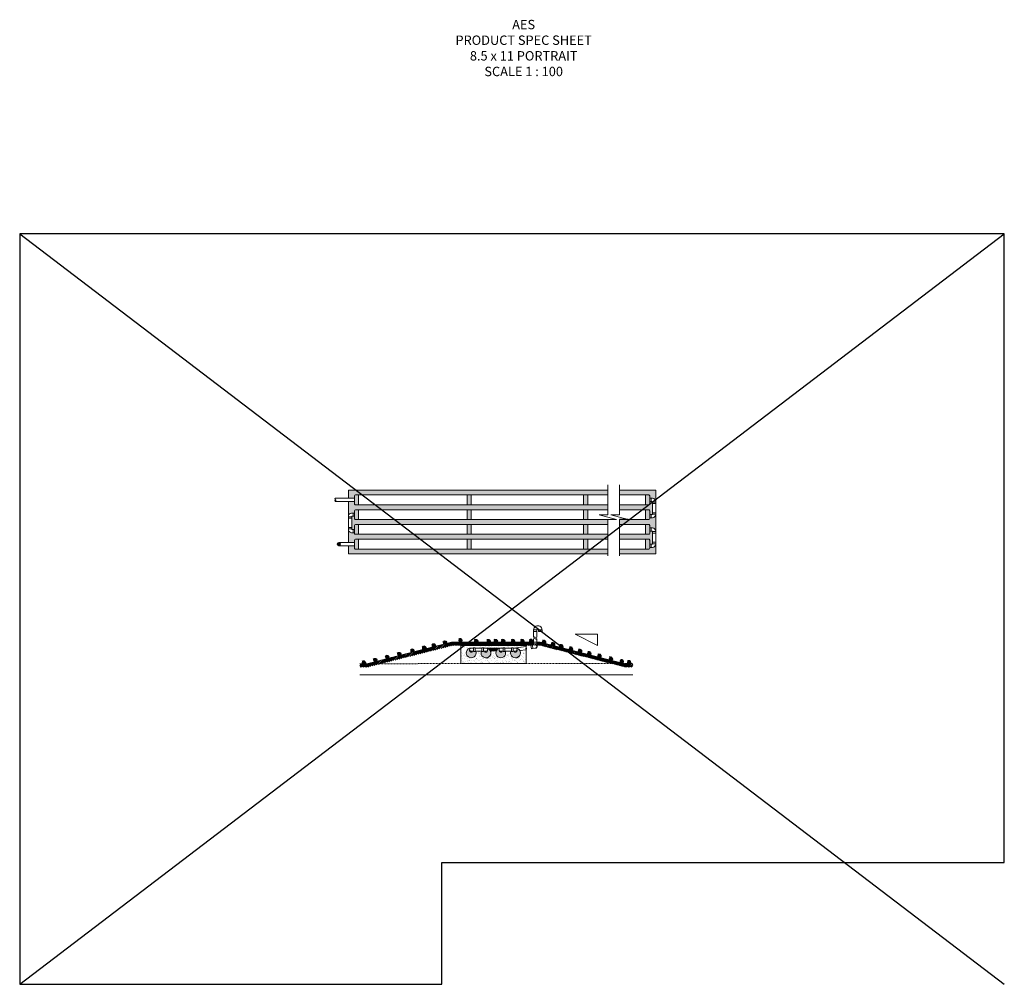
# Model space of a CAD drawing. Units: inches. Extents: x 57250 to 58300, y -15152 to -14124.
import ezdxf

# ---------------------------------------------------------------- set-up
doc = ezdxf.new("R2010")
doc.units = ezdxf.units.IN
doc.header["$MEASUREMENT"] = 0
doc.linetypes.add('HIDDEN2', pattern=[0.1875, 0.125, -0.0625])
for name, color, linetype in [('DIMENSIONS', 1, 'Continuous'), ('PVC', 3, 'Continuous'), ('Section View', 7, 'Continuous'), ('TEXT', 5, 'Continuous')]:
    doc.layers.add(name, color=color, linetype=linetype)
doc.layers.add('Grass', color=91, linetype='Continuous', lineweight=5)
doc.layers.add('title block', color=7, linetype='Continuous', lineweight=120)
doc.layers.add('TB_CONSTR', color=6, linetype='Continuous', plot=False)
doc.layers.add('TEXT_HIDDEN', color=6, linetype='Continuous', plot=False)
doc.styles.add('Delta Notes', font='arial.ttf', dxfattribs={"height": 0.05})
pattern_1 = [(37.50000000000001, (0, 0), (-0.1511840594630596, 4.62437704563158), [0, -3.648, 0, -4.08, 0, -3.9]), (7.499999999999999, (0, 0), (4.247464092642545, 6.773150556551377), [0, -1.968, 0, -3.288, 0, -1.26]), (327.5, (-2.952, 0), (7.473940468203588, 0.01358172848871586), [0, -1.2, 0, -4.32, 0, -5.64]), (317.5, (-2.952, 0), (7.214703850973504, 2.106421355842198), [0, -0.6, 0, -2.832, 0, -3.24])]
pattern_2 = [(37.50000000000001, (0, 0), (-0.1448847236520988, 4.431694668730265), [0, -3.496, 0, -3.91, 0, -3.7375]), (7.499999999999999, (0, 0), (4.070486422115773, 6.490935950028404), [0, -1.886, 0, -3.151000000000001, 0, -1.2075]), (327.5, (-2.829, 0), (7.162526282028439, 0.01301582313501937), [0, -1.15, 0, -4.140000000000001, 0, -5.405000000000001]), (317.5, (-2.829, 0), (6.914091190516277, 2.018653799348774), [0, -0.5750000000000001, 0, -2.714, 0, -3.105])]

# ---------------------------------------------------------------- blocks, each defined once
blk = doc.blocks.new('cVent')
at = {"linetype": 'ByBlock', "lineweight": 5}
for points in [[(25.79758501052856, 13.35919442570954, -0.02213168273731555), (25.88989520072937, 13.27471306718141, -0.4142135623730933), (23.88989567756653, 13.27471235192567, -0.02213168273731506), (23.98220658302307, 13.35919514096528, 0.4117002938593783)], [(25.98220682144165, 11.01286914742738, -0.02213168273731555), (25.88989448547363, 11.09735122121125, -0.4142135623730933), (27.88989400863647, 11.09735157883912, -0.02213168273731506), (27.79758310317993, 11.01286914742738, 0.4117002938593783)]]:
    blk.add_hatch(color=256, dxfattribs=at).paths.add_polyline_path(points)
for p, q in [((23.88989567756653, 13.27471235192567), (23.88989567756653, 20.15715840256959)), ((27.88989472389221, 13.27471306718141), (27.88989472389221, 20.15715876019746)), ((0, 1.862443238209721e-05), (14.36735200881958, 1.833265570767221)), ((22.57872676849365, 3.378320244915781), (25.73894476890564, 3.781558183796701)), ((23.88989496231079, 3.545623211033639), (23.88989567756653, 5.071886328823862)), ((23.88989567756653, 7.071886209614572), (23.88989639282227, 11.09735122121125)), ((27.88989472389221, 7.071886924870309), (27.88989400863647, 11.09735157883912)), ((27.88989615440369, 2.604116706021127), (27.88989472389221, 5.071887044079599)), ((7.025279384348323, -3.135999999999999), (14.87363934516907, -2.134564491145316)), ((23.0850133895874, -0.5895094593688874), (26.24523210525513, -0.1862718781158357))]:
    blk.add_line(p, q, dxfattribs=at)
for points in [[(28.01489496231079, 22.03215804494172), (28.01489353179932, 20.28215899861604, -0.4142135623730568), (27.88989472389221, 20.15715876019746), (23.88989567756653, 20.15715840256959, -0.4142135623730568), (23.76489472389221, 20.28215864098817), (23.76489400863647, 22.03215840256959, -0.4142135623730568), (23.88989424705505, 22.1571582833603), (27.88989400863647, 22.15715864098817, -0.4142135623730568), (28.01489496231079, 22.03215804494172)], [(30.0148937702179, 20.15715911782533), (34.01489353179932, 20.1571594754532, 0.4142135623730568), (34.13989305496216, 20.28215935624391), (34.1398937702179, 22.03215840256959, 0.4142135623730568), (34.01489424705505, 22.15715899861604), (30.01489305496216, 22.1571582833603, 0.4142135623730568), (29.88989353179932, 22.03215840256959), (29.88989424705505, 20.28215864098817, 0.4142135623730568), (30.0148937702179, 20.15715911782533)], [(23.88989567756653, 5.071886328823862), (27.88989472389221, 5.071887044079599, 0.4142135623730568), (28.01489496231079, 5.196886924870309), (28.01489567756653, 6.946886328823862, 0.4142135623730568), (27.88989472389221, 7.071886924870309), (23.88989567756653, 7.071886209614572, 0.4142135623730568), (23.76489543914795, 6.946886328823862), (23.76489543914795, 5.196886567242441, 0.4142135623730568), (23.88989567756653, 5.071886328823862)]]:
    blk.add_lwpolyline(points, format="xyb", close=True, dxfattribs=at)
for points in [[(23.88989567756653, 13.27471235192567, -0.4142135623730672), (25.88989520072937, 13.27471306718141, 0.4142135623730672), (27.88989472389221, 13.27471306718141)], [(23.88989639282227, 11.09735122121125, -0.4142135623730848), (25.88989448547363, 11.09735122121125, 0.4142135278245845), (27.88989472389221, 11.09735157883912)]]:
    blk.add_lwpolyline(points, format="xyb", dxfattribs=at)
blk.add_lwpolyline([(21.11524844169617, -0.9523801525756745), (20.57858419418335, 3.253519920475778), (22.56249976158142, 3.506663231022653), (23.09916257858276, -0.6992361267730622), (21.11524844169617, -0.9523801525756745)], close=True, dxfattribs=at)
for centre, radius, start, end in [((28.95239424705505, 22.15715864098817), 5.062499493750031, 0, 180.0000040475198), ((24.88989543914795, 14.2747131863907), 1.414213420951753, 225.0000409811393, 314.9999999999998), ((24.88989543914795, 14.2747131863907), 1.289213433451752, 225.2460260238337, 314.7539739761663), ((28.95239424705505, 22.15715864098817), 1.062499893750006, 359.9999807147581, 180), ((25.99223399162292, 1.797662285931406), 2.124999787499995, 257.5216397110968, 117.0214537721071), ((25.99223399162292, 1.797662285931406), 1.999999987688294, 277.2715465763079, 97.2736128694773), ((26.88989496231079, 10.09735110200196), 1.414213420951753, 45.00004098113933, 135.0000409811389), ((26.88989496231079, 10.09735110200196), 1.289213433451752, 45.24605978768415, 134.7539402123158)]:
    blk.add_arc(centre, radius, start, end, dxfattribs=at)
for points in [[(14.36735200881958, 1.833265570767221), (14.96735200881903, 0.4412655707673956), (14.46335200882004, -0.4467344292320696), (14.87363934516907, -2.134564491145316)], [(14.98151422716091, 0.5051086776920464), (15.36551422716002, -0.8148913223081173), (14.87363934516907, -2.134564491145316)]]:
    blk.add_spline(points, degree=3, dxfattribs=at)
blk = doc.blocks.new('Grass')
at = {"layer": 'Grass', "color": 85, "lineweight": 9, "true_color": 0x58ba48}
for centre, radius, start, end in [((2.522991627649617, 1.367156372539284), 2.869599850181964, 125.9026127971365, 208.4523372087403), ((-1.711444692504074, 1.609324125215608), 3.899168540666135, 335.6232277202692, 16.41563190841666), ((2.034006777945478, 1.436503781794272), 1.979389487334462, 313.4703298828886, 43.00821844911535)]:
    blk.add_arc(centre, radius, start, end, dxfattribs=at)
at = {"layer": 'Grass', "lineweight": 0}
for centre, radius, start, end in [((-5.430005392528756, 0.9008183740215827), 5.773230136691218, 351.0232484807074, 28.29393293474413), ((-4.97436745873506, 1.999999999999091), 6.333404462093235, 341.5917339902175, 18.40826600978247), ((-1.235350509297632, 1.90923310389644), 4.084912181617273, 332.135213401012, 25.13699761826724)]:
    blk.add_arc(centre, radius, start, end, dxfattribs=at)
at = {"layer": 'Grass', "color": 116, "lineweight": 15, "true_color": 0x136734}
for centre, radius, start, end in [((23.69691859913314, 2.75307173096644), 23.11554453697915, 178.912019755048, 186.8401897855798), ((16.83967730641621, 0.1261779841343014), 15.2891523853428, 165.3492416405286, 180.4728547301479), ((12.4225921305208, 1.235194354849227), 9.417675778956834, 168.6519682453498, 187.5364575769691)]:
    blk.add_arc(centre, radius, start, end, dxfattribs=at)
blk = doc.blocks.new('AES endcap')
at = {"lineweight": 9}
blk.add_line((-5.000013985818327, 5.99999995199984), (-5.000013985818327, -5.999999999999986), dxfattribs=at)
blk.add_lwpolyline([(-5.000013985818327, -5.999999999999986), (-1.200014005813387, -5.999999999999986, 0.41421356237246), (-1.400581447796867e-05, -4.800000000001077), (-1.400580902100046e-05, 4.799999952000249, 0.414213562376772), (-1.20001400580793, 5.999999952000522), (-5.000013985818327, 5.99999995199984)], format="xyb", dxfattribs=at)
blk = doc.blocks.new('pVent')
at = {"linetype": 'Continuous', "lineweight": 9}
h = blk.add_hatch(dxfattribs=at)
h.set_pattern_fill('ANSI31', color=256, scale=4.998569698662978, angle=135, style=0)
h.set_pattern_definition([(180, (-12140.22265252285, -9533.292180249115), (-1.109905433929853e-16, -0.6248212123328719), [])])
edge = h.paths.add_edge_path()
edge.add_arc((2.787946474924752e-05, -1.999432120535253), 1.999427879465191, 0, 360)
blk.add_circle((2.787946474924752e-05, -1.999432120535253), 1.999427879465191, dxfattribs=at)
blk = doc.blocks.new('Elbow PVC')
at = {"lineweight": 9}
for p, q in [((-7.400034061158763, 4.399999318022582), (-7.400034061158763, 2.59999931802422)), ((-7.400034061158763, 4.399999318022582), (-3.400034061158763, 4.399999318022582)), ((-7.400034061158763, 2.599999318024219), (-3.400034061158763, 2.599999318024219)), ((-3.600034061158354, 4.399999318022582), (-7.200034061159172, 4.399999318022582)), ((-3.600034061158354, 2.599999318024219), (-5.400034061158081, 2.599999318024219)), ((-3.400034061158763, 2.599999318024219), (-3.400034061158763, 4.399999318022582)), ((-2.800034061158627, 1.999999318024082), (-3.406115889958983e-05, 1.999999318022036)), ((-1.800034061158627, 1.999999318022036), (-1.800034061158627, -2.000000665977906)), ((-3.406115889958983e-05, 1.999999318022036), (-3.406115889958983e-05, -2.000000665977906)), ((-3.406115889958983e-05, -2.000000665977906), (-3.600034061158354, -2.000000665977906))]:
    blk.add_line(p, q, dxfattribs=at)
for centre, radius, start, end in [((-3.110194399452254, 2.274214705603818), 4.302192456973551, 175.6571052478987, 263.4622308857855), ((-2.800034061158627, 2.599999318024219), 0.6000000000001363, 180, 270)]:
    blk.add_arc(centre, radius, start, end, dxfattribs=at)

msp = doc.modelspace()

# ---------------------------------------------------------------- hatches: boundary and pattern name
at = {"lineweight": 5}
h = msp.add_hatch(color=3, dxfattribs=at)
h.dxf.hatch_style = 1
h.paths.add_polyline_path([(57731.29328503021, -14630.52941969336), (57726.92103704093, -14630.52941969277), (57726.92103704093, -14641.02281486393), (57731.29328502878, -14641.02281486453)])
h.paths.add_polyline_path([(57726.92103703877, -14656.76290768363), (57731.29328502662, -14656.76290768423), (57731.29328502805, -14646.26951251307), (57726.92103703877, -14646.26951251247)])
h.paths.add_polyline_path([(57726.92103703661, -14672.50300050333), (57731.29328502445, -14672.50300050393), (57731.29328502589, -14662.00960533277), (57726.92103703661, -14662.00960533217)])
h.paths.add_polyline_path([(57731.29328502373, -14677.74969815247), (57726.92103703445, -14677.74969815187), (57726.92103703445, -14688.24309332303), (57731.2932850223, -14688.24309332364)])
h = msp.add_hatch(color=3, dxfattribs=at)
h.dxf.hatch_style = 1
h.paths.add_polyline_path([(57855.69328503021, -14630.52941971036), (57851.29328503021, -14630.52941970982), (57851.29328502877, -14641.02281488099), (57855.69328502877, -14641.02281488159)])
h.paths.add_polyline_path([(57855.69328502806, -14646.26951253013), (57851.29328502806, -14646.26951252952), (57851.29328502662, -14656.76290770069), (57855.69328502662, -14656.76290770129)])
h.paths.add_polyline_path([(57851.29328502589, -14662.00960534923), (57851.29328502445, -14672.50300052039), (57855.69328502446, -14672.50300052099), (57855.6932850259, -14662.00960534983)])
h.paths.add_polyline_path([(57855.69328502374, -14677.74969816953), (57851.29328502374, -14677.74969816893), (57851.2932850223, -14688.24309334009), (57855.6932850223, -14688.24309334069)])
h = msp.add_hatch(dxfattribs=at)
h.set_pattern_fill('AR-SAND', color=32, scale=2.4)
h.set_pattern_definition(pattern_1)
edge = h.paths.add_edge_path()
edge.add_line((57742.09372693227, -14797.22378577912), (57736.24506830623, -14797.22267197283))
edge.add_line((57736.24506830623, -14797.22267197283), (57736.24347703703, -14797.22268447417))
edge.add_arc((57731.29866597345, -14798.97673252457), 5.246698106206475, -199.47521919670498, 19.530867670600173, ccw=False)
edge.add_line((57726.35215362483, -14797.22748794399), (57720.17925310829, -14797.22748362146))
edge.add_line((57720.17925310829, -14797.22748362146), (57720.17338745388, -14810.22343063082))
edge.add_line((57720.17338745388, -14810.22343063082), (57756.11238449653, -14810.2243021047))
edge.add_line((57756.11238449653, -14810.2243021047), (57756.11273285411, -14809.45248084618))
edge.add_line((57756.11273285411, -14809.45248084618), (57756.11825048435, -14797.22761636765))
edge.add_line((57756.11825048435, -14797.22761636765), (57752.10433768167, -14797.22834538327))
edge.add_arc((57747.09825564537, -14798.9312260933), 5.287784041236545, -198.83856554981503, 18.78637172022752, ccw=False)
edge = h.paths.add_edge_path()
edge.add_spline(control_points=[(57756.11982917439, -14793.72986986711), (57756.11982625392, -14793.73634047587), (57756.12021798727, -14792.86841586492), (57756.12042070054, -14792.41928424468)], knot_values=[0, 0, 0, 0, 0.356597682869012, 0.356597682869012, 0.356597682869012, 0.356597682869012], degree=3, periodic=0)
edge.add_line((57756.12042070062, -14792.41928424479), (57756.12101357966, -14791.10570092162))
edge.add_line((57756.12101357966, -14791.10570092162), (57725.17111811965, -14791.09173184415))
edge.add_line((57725.17111811965, -14791.09173184415), (57720.17165940692, -14791.0920626049))
edge.add_line((57720.17165940692, -14791.0920626049), (57720.17046880213, -14793.72996720736))
edge.add_line((57720.17046880213, -14793.72996720736), (57732.61034068782, -14793.72984631276))
edge.add_line((57732.61034068782, -14793.72984631276), (57733.92201543757, -14793.72965820714))
edge.add_line((57733.92201543757, -14793.72965820714), (57733.92200039126, -14793.62472435509))
edge.add_line((57733.92200039126, -14793.62472435509), (57735.67089980194, -14793.62447323486))
edge.add_line((57735.67089980194, -14793.62447323486), (57735.67091423804, -14793.72515148048))
edge.add_line((57735.67091423804, -14793.72515148048), (57742.66667797681, -14793.72414718805))
edge.add_line((57742.66667797681, -14793.72414718805), (57742.6666638121, -14793.62547777471))
edge.add_line((57742.6666638121, -14793.62547777471), (57744.41556322278, -14793.62522665449))
edge.add_line((57744.41556322278, -14793.62522665449), (57744.41557826914, -14793.73016081936))
edge.add_line((57744.41557826914, -14793.73016081936), (57745.50489212235, -14793.73000434244))
edge.add_line((57745.50489212235, -14793.73000434244), (57756.11982917439, -14793.72986986711))
h = msp.add_hatch(dxfattribs=at)
h.set_pattern_fill('AR-SAND', color=32, scale=2.4)
h.set_pattern_definition(pattern_1)
h.paths.add_polyline_path([(57773.64628746742, -14797.22465725301), (57767.79762884138, -14797.22354344672), (57767.79603757218, -14797.22355594805, -1.415047008661298), (57757.90471415998, -14797.22835941788), (57756.11825015093, -14797.22835509534), (57756.11238449653, -14810.2243021047), (57789.83818715954, -14810.2243021047), (57789.83818715954, -14809.45433304458), (57789.83818715954, -14795.6262362542), (57783.20179644688, -14796.47302683764, -1.540326856021624)])
edge = h.paths.add_edge_path()
edge.add_spline(control_points=[(57789.62110567063, -14792.12777745088), (57789.69529506504, -14792.22540802427), (57789.76948445944, -14792.32303859766), (57789.83818715946, -14792.42030756726)], knot_values=[0, 0, 0, 0, 0.356597682869012, 0.356597682869012, 0.356597682869012, 0.356597682869012], degree=3, periodic=0)
edge.add_line((57789.83818715954, -14792.42030756736), (57789.83818715954, -14791.10754938256))
edge.add_line((57789.83818715954, -14791.10754938256), (57756.7236786548, -14791.09260331803))
edge.add_line((57756.7236786548, -14791.09260331803), (57756.12101937764, -14791.09285492452))
edge.add_line((57756.12101937764, -14791.09285492452), (57756.11982877285, -14793.73075952697))
edge.add_line((57756.11982877285, -14793.73075952697), (57764.16290122297, -14793.73071778665))
edge.add_line((57764.16290122297, -14793.73071778665), (57765.47457597272, -14793.73052968102))
edge.add_line((57765.47457597272, -14793.73052968102), (57765.47456092641, -14793.62559582897))
edge.add_line((57765.47456092641, -14793.62559582897), (57767.22346033709, -14793.62534470875))
edge.add_line((57767.22346033709, -14793.62534470875), (57767.22347477319, -14793.72602295437))
edge.add_line((57767.22347477319, -14793.72602295437), (57774.21923851196, -14793.72501866193))
edge.add_line((57774.21923851196, -14793.72501866193), (57774.21922434725, -14793.62634924859))
edge.add_line((57774.21922434725, -14793.62634924859), (57775.96812375793, -14793.62609812837))
edge.add_line((57775.96812375793, -14793.62609812837), (57775.96813880429, -14793.73103229324))
edge.add_line((57775.96813880429, -14793.73103229324), (57777.0574526575, -14793.73087581633))
edge.add_line((57777.0574526575, -14793.73087581633), (57789.62110567063, -14792.12777745088))
at = {"layer": 'DIMENSIONS'}
h = msp.add_hatch(dxfattribs=at)
h.set_pattern_fill('AR-SAND', color=32, scale=2.3)
h.set_pattern_definition(pattern_2)
h.paths.add_polyline_path([(57928.26815127625, -14625.28272209132), (57889.59771522055, -14625.28272209132), (57889.59771522055, -14630.52941971507), (57917.35062095224, -14630.52941971888), (57920.67352941893, -14630.52941971888, -0.4142135623733487), (57921.72286894023, -14631.57875924019), (57921.72286894023, -14634.02721810927), (57924.87088750416, -14634.02721810927, -0.3811742377535289), (57928.20459788523, -14637.76480403595)])
h.paths.add_polyline_path([(57924.69599758395, -14639.62369554228), (57924.69599758395, -14638.04968626032, 0.4142135623728778), (57924.17132782329, -14637.52501649966), (57921.72286894023, -14637.52501649966), (57921.72286894023, -14639.97347536873, -0.4142135623728411), (57920.67352941891, -14641.02281489004), (57917.35062095224, -14641.02281489004), (57889.59771522055, -14641.02281488624), (57889.59771522055, -14646.26951253478), (57917.35062095224, -14646.26951253858), (57920.67352941893, -14646.26951253858, -0.4142135623733487), (57921.72286894023, -14647.31885205989), (57921.72286894023, -14651.51621130289), (57924.17132782329, -14651.51621130289, 0.4142135623728778), (57924.69599758395, -14650.99154154223), (57924.69599758395, -14649.41753226026)])
h.paths.add_polyline_path([(57924.87088750416, -14655.01400969328), (57921.72286894023, -14655.01400969328), (57921.72286894023, -14655.71356818843, -0.4142135623728391), (57920.67352941891, -14656.76290770975), (57917.35062095224, -14656.76290770975), (57889.59771522055, -14656.76290770594), (57889.59771522055, -14662.00960535448), (57917.35062095224, -14662.00960535829), (57920.67352941893, -14662.00960535829, -0.4142135623733487), (57921.72286894023, -14663.05894487959), (57921.72286894023, -14665.50740374867), (57924.87088750416, -14665.50740374867, -0.3811742377535287), (57928.20459788523, -14669.24498967535), (57928.20459395415, -14651.28186231262, -0.3807603758474774)])
h.paths.add_polyline_path([(57924.69599758395, -14671.10388118169), (57924.69599758395, -14669.52987189972, 0.4142135623728778), (57924.17132782329, -14669.00520213906), (57921.72286894023, -14669.00520213906), (57921.72286894023, -14671.45366100814, -0.4142135623728411), (57920.67352941891, -14672.50300052945), (57917.35062095224, -14672.50300052945), (57889.59771522055, -14672.50300052564), (57889.59771522055, -14677.74969817418), (57917.35062095224, -14677.74969817799), (57920.67352941893, -14677.74969817799, -0.4142135623733487), (57921.72286894023, -14678.79903769929), (57921.72286894023, -14682.9963969423), (57924.17132782329, -14682.99639694229, 0.4142135623728778), (57924.69599758395, -14682.47172718164), (57924.69599758395, -14680.89771789967)])
h.paths.add_polyline_path([(57928.20459788523, -14682.75660940601, -0.381174237753041), (57924.87088750416, -14686.49419533268), (57921.72286894023, -14686.49419533268), (57921.72286894023, -14687.19375382784, -0.4142135623728411), (57920.67352941891, -14688.24309334915), (57917.35062095224, -14688.24309334915), (57889.59771522055, -14688.24309334535), (57889.59771522055, -14693.44309330539), (57928.26815127619, -14693.44309330542)])
h.paths.add_polyline_path([(57877.18358035258, -14625.28272209132), (57600.45010999286, -14625.28272209132), (57600.45010999286, -14630.52941967542), (57877.18358035258, -14630.52941971337)])
h = msp.add_hatch(dxfattribs=at)
h.set_pattern_fill('AR-SAND', color=32, scale=2.3)
h.set_pattern_definition(pattern_2)
h.paths.add_polyline_path([(57600.45010999286, -14633.91800831807), (57606.92103704093, -14633.91800831807), (57606.92103704093, -14631.57875919822, -0.4142135623728413), (57607.97037656224, -14630.52941967691), (57611.29328502891, -14630.52941967691), (57877.18358035258, -14630.52941971337), (57877.18358035258, -14625.28272209132), (57600.45010999286, -14625.28272209132)])
h.paths.add_polyline_path([(57611.29328502891, -14656.76290766777), (57607.97037656223, -14656.76290766777, -0.4142135623733487), (57606.92103704092, -14655.71356814647), (57606.92103704092, -14653.26510927738), (57604.47257815786, -14653.26510927739, 0.4142135623728775), (57603.9479083972, -14653.78977903804), (57603.9479083972, -14655.36378832001), (57603.9479083972, -14665.15762503799), (57603.9479083972, -14666.73163431996, 0.4142135623728775), (57604.47257815786, -14667.25630408062), (57606.92103704092, -14667.25630408062), (57606.92103704093, -14663.05894483762, -0.4142135623728411), (57607.97037656224, -14662.00960531631), (57611.29328502891, -14662.00960531631), (57877.18358035258, -14662.00960535278), (57877.18358035258, -14656.76290770424)])
h.paths.add_polyline_path([(57611.29328502891, -14672.50300048748), (57607.97037656223, -14672.50300048748, -0.4142135623733487), (57606.92103704092, -14671.45366096617), (57606.92103704092, -14670.75410247101), (57603.77301847699, -14670.75410247101, -0.3596246209471172), (57600.45010999286, -14667.30139876919), (57600.45010999286, -14681.24799680997), (57606.92103704093, -14681.24799680998), (57606.92103704093, -14678.79903765733, -0.4142135623728411), (57607.97037656224, -14677.74969813601), (57611.29328502891, -14677.74969813601), (57877.18358035258, -14677.74969817248), (57877.18358035258, -14672.50300052394)])
h.paths.add_polyline_path([(57877.18358035258, -14693.44309330538), (57877.18358035258, -14688.24309334364), (57611.29328502891, -14688.24309330718), (57607.97037656223, -14688.24309330718, -0.4142135623733487), (57606.92103704092, -14687.19375378587), (57606.92103704092, -14684.74479463321), (57600.45010999286, -14684.74479463321), (57600.45010999286, -14693.44309330514)])
h.paths.add_polyline_path([(57877.18358035258, -14646.26951253307), (57877.18358035258, -14641.02281488453), (57611.29328502891, -14641.02281484807), (57607.97037656223, -14641.02281484807, -0.4142135623733487), (57606.92103704092, -14639.97347532676), (57606.92103704092, -14637.41133198521), (57600.45010999286, -14637.41133198521), (57600.45010999286, -14653.22001458882, -0.3596246209471172), (57603.77301847699, -14649.767310887), (57606.92103704093, -14649.767310887), (57606.92103704093, -14647.31885201792, -0.4142135623728411), (57607.97037656224, -14646.26951249661), (57611.29328502891, -14646.26951249661)])
at = {"layer": 'DIMENSIONS', "lineweight": 5}
h = msp.add_hatch(dxfattribs=at)
h.set_pattern_fill('ANSI31', color=32, scale=9.399999999999999)
h.set_pattern_definition([(45, (0, 0), (-0.8308504678941933, 0.8308504678941933), [])])
h.paths.add_polyline_path([(57804.82482143398, -14787.61324877661), (57801.55140376555, -14787.6276363205), (57801.52416838302, -14791.10125715269), (57805.31492256979, -14791.09921604923), (57880.28308711237, -14810.2243021047), (57893.90591164959, -14810.2243021047)])
h.paths.add_polyline_path([(57903.6031308847, -14810.2243021047), (57895.26903474636, -14810.2243021047), (57880.28308711237, -14810.2243021047), (57895.07945015634, -14813.99899391222), (57903.5852988553, -14814.0387575291)])
edge = h.paths.add_edge_path()
edge.add_line((57711.08833145253, -14791.1241213331), (57741.86589469729, -14791.10754938256))
edge.add_line((57741.86589469729, -14791.10754938256), (57756.7236786548, -14791.09260331803))
edge.add_line((57756.7236786548, -14791.09260331803), (57789.83818715955, -14791.10754938256))
edge.add_line((57789.83818715955, -14791.10754938256), (57795.08044510988, -14791.10472672767))
edge.add_line((57795.08044510988, -14791.10472672767), (57795.05251517743, -14790.88583660133))
edge.add_line((57795.05251517743, -14790.88583660133), (57796.78734935394, -14790.6644755344))
edge.add_line((57796.78734935394, -14790.6644755344), (57797.94808958883, -14790.56402310053))
edge.add_line((57797.94808958883, -14790.56402310053), (57797.94809018317, -14789.2957668209))
edge.add_arc((57797.94809018317, -14789.18646041228), 0.1093064086235245, 180, 270, ccw=False)
edge.add_line((57797.83878377455, -14789.18646041228), (57797.83878377455, -14787.61324877661))
edge.add_line((57797.83878377455, -14787.61324877661), (57789.08472861431, -14787.61324877661))
edge.add_line((57789.08472861431, -14787.61324877661), (57756.7236786548, -14787.61324877661))
edge.add_line((57756.7236786548, -14787.61324877661), (57720.92418661118, -14787.61324877661))
edge.add_line((57720.92418661118, -14787.61324877661), (57710.38570905783, -14787.61324877661))
edge.add_line((57710.38570905783, -14787.61324877661), (57619.94265929253, -14810.60094970698))
edge.add_line((57619.94265929253, -14810.60094970698), (57634.76247132747, -14810.54567378853))
edge.add_line((57634.76247132747, -14810.54567378853), (57711.08833145253, -14791.1241213331))
h.paths.add_polyline_path([(57634.76247132747, -14810.54567378853), (57619.94265929253, -14810.60094970698), (57612.67031639152, -14810.60094970698), (57612.68638763085, -14814.03875393465), (57621.19106539648, -14813.99899579172)])
at = {"layer": 'PVC', "lineweight": 5}
h = msp.add_hatch(color=3, dxfattribs=at)
h.dxf.hatch_style = 1
h.paths.add_polyline_path([(57611.29328502891, -14641.02281484807), (57611.29328502891, -14630.52941967691), (57607.97037656224, -14630.52941967691, 0.4142135623728412), (57606.92103704093, -14631.57875919822), (57606.92103704092, -14639.97347532676, 0.4142135623735092), (57607.97037656223, -14641.02281484807)])
h.paths.add_polyline_path([(57611.29328502891, -14646.26951249661), (57607.97037656224, -14646.26951249661, 0.4142135623728412), (57606.92103704093, -14647.31885201792), (57606.92103704092, -14655.71356814647, 0.4142135623735092), (57607.97037656223, -14656.76290766777), (57611.29328502891, -14656.76290766777)])
h.paths.add_polyline_path([(57611.29328502891, -14662.00960531631), (57607.97037656224, -14662.00960531631, 0.4142135623728407), (57606.92103704093, -14663.05894483762), (57606.92103704092, -14671.45366096617, 0.4142135623735111), (57607.97037656223, -14672.50300048748), (57611.29328502891, -14672.50300048747)])
h.paths.add_polyline_path([(57606.92103704092, -14687.19375378587, 0.4142135623735111), (57607.97037656223, -14688.24309330718), (57611.29328502891, -14688.24309330718), (57611.29328502891, -14677.74969813601), (57607.97037656224, -14677.74969813601, 0.4142135623728411), (57606.92103704093, -14678.79903765733)])
h.paths.add_polyline_path([(57917.35062095224, -14641.02281489004), (57920.67352941891, -14641.02281489004, 0.4142135623728413), (57921.72286894023, -14639.97347536873), (57921.72286894023, -14631.57875924019, 0.4142135623735055), (57920.67352941893, -14630.52941971888), (57917.35062095224, -14630.52941971888)])
h.paths.add_polyline_path([(57917.35062095224, -14656.76290770975), (57920.67352941891, -14656.76290770975, 0.414213562372841), (57921.72286894023, -14655.71356818843), (57921.72286894023, -14647.31885205989, 0.4142135623735055), (57920.67352941893, -14646.26951253858), (57917.35062095224, -14646.26951253859)])
h.paths.add_polyline_path([(57921.72286894023, -14663.05894487959, 0.4142135623735076), (57920.67352941893, -14662.00960535829), (57917.35062095224, -14662.00960535829), (57917.35062095224, -14672.50300052945), (57920.67352941891, -14672.50300052945, 0.414213562372841), (57921.72286894023, -14671.45366100814)])
h.paths.add_polyline_path([(57921.72286894023, -14678.79903769929, 0.4142135623735115), (57920.67352941893, -14677.74969817799), (57917.35062095224, -14677.74969817799), (57917.35062095224, -14688.24309334915), (57920.67352941891, -14688.24309334915, 0.414213562372841), (57921.72286894023, -14687.19375382784)])
h = msp.add_hatch(color=3, dxfattribs=at)
h.dxf.hatch_style = 1
h.paths.add_polyline_path([(57736.35269285773, -14797.21912600792), (57735.77904029386, -14797.21912600792), (57735.77905534403, -14797.32408675604), (57734.03015593335, -14797.32433787626), (57734.03014088704, -14797.2194040242), (57732.94106529337, -14797.21956032335, -0.7372984688328611), (57729.66647708029, -14796.55462013294), (57729.66634698608, -14795.64516059689, -0.4437177033694907), (57731.40628987873, -14793.72198172682, 3.146624908817729)])
h.paths.add_polyline_path([(57761.10013633722, -14796.55461963329), (57761.10000624301, -14795.64516009724, -0.4437177033528501), (57762.83994913556, -14793.72198122717, 3.146624908767201), (57767.78635211466, -14797.21912550827), (57767.21269955079, -14797.21912550827), (57767.21271460096, -14797.32408625639), (57765.46381519028, -14797.32433737661), (57764.34034762826, -14797.27956413986, -0.7221482536247006)])
h = msp.add_hatch(color=3, dxfattribs=at)
h.dxf.hatch_style = 1
edge = h.paths.add_edge_path()
edge.add_line((57773.67235876559, -14797.2238695087), (57774.24601132946, -14797.2238695087))
edge.add_line((57774.24601132946, -14797.2238695087), (57774.24599627929, -14797.32883025682))
edge.add_line((57774.24599627929, -14797.32883025682), (57775.99489568997, -14797.32908137704))
edge.add_line((57775.99489568997, -14797.32908137704), (57775.99491073628, -14797.22414752499))
edge.add_line((57775.99491073628, -14797.22414752499), (57777.08398632995, -14797.22430382414))
edge.add_arc((57778.61838021701, -14796.38508763251), 1.748899201475661, 208.6758637555184, 354.281043119424)
edge.add_line((57780.35857454303, -14796.55936363372), (57780.35870463724, -14795.64990409767))
edge.add_arc((57778.61851040248, -14795.47562466241), 1.748899452873413, 354.2809308783744, 449.9917657688523)
edge.add_arc((57778.61876174461, -14798.97342333382), 5.246698106218901, -199.47880123620644, 90.0000000002384, ccw=False)
edge = h.paths.add_edge_path()
edge.add_line((57742.23869950866, -14797.22386900905), (57742.81235207253, -14797.22386900905))
edge.add_line((57742.81235207253, -14797.22386900905), (57742.81233702236, -14797.32882975717))
edge.add_line((57742.81233702236, -14797.32882975717), (57744.56123643304, -14797.32908087739))
edge.add_line((57744.56123643304, -14797.32908087739), (57744.56125147935, -14797.22414702534))
edge.add_line((57744.56125147935, -14797.22414702534), (57745.65032707302, -14797.22430332449))
edge.add_arc((57747.18472096007, -14796.38508713286), 1.748899201475661, 208.6758637555184, 354.281043119424)
edge.add_line((57748.9249152861, -14796.55936313407), (57748.92504538031, -14795.64990359802))
edge.add_arc((57747.18485114556, -14795.47562416275), 1.748899452860021, 354.2809308779711, 449.9917657659917)
edge.add_arc((57747.18116506092, -14798.96785369035), 5.241130441402568, -199.4357574769698, 89.95695623985631, ccw=False)

# ---------------------------------------------------------------- linework, layer by layer
at = {"lineweight": 5}
for p, q in [((57877.18358035258, -14619.9145932296), (57877.18358035258, -14651.77337158703)), ((57889.59771522055, -14619.9145932296), (57889.59771522055, -14651.77337158703)), ((57591.50778257143, -14633.91353829929), (57594.23322262607, -14633.91800831807)), ((57594.23322262607, -14633.91800831807), (57606.92103704094, -14633.91800831807)), ((57611.29328502891, -14630.52941967691), (57877.18358035258, -14630.52941971337)), ((57726.92103704093, -14630.52941969276), (57726.92103704093, -14641.02281486393)), ((57726.92103704093, -14630.52941969277), (57731.29328503021, -14630.52941969336)), ((57851.29328503021, -14630.52941970982), (57855.69328503021, -14630.52941971036)), ((57889.59771522055, -14630.52941971507), (57917.35062095224, -14630.52941971888)), ((57921.72286894023, -14632.19473878775), (57921.72286894023, -14631.57875924019)), ((57591.50204580856, -14637.41133198521), (57594.23322262607, -14637.41133198521)), ((57594.23322262607, -14637.41133198521), (57606.92103704094, -14637.41133198521)), ((57877.18358035258, -14641.02281488453), (57611.29328502891, -14641.02281484807)), ((57611.29328502891, -14646.26951249661), (57877.18358035258, -14646.26951253307)), ((57726.92103704093, -14641.02281486393), (57731.29328502878, -14641.02281486453)), ((57726.92103703877, -14646.26951251247), (57726.92103703877, -14656.76290768363)), ((57726.92103703877, -14646.26951251247), (57731.29328502805, -14646.26951251307)), ((57851.29328502877, -14641.02281488099), (57855.69328502877, -14641.02281488159)), ((57851.29328502806, -14646.26951252952), (57855.69328502806, -14646.26951253013)), ((57917.35062095224, -14641.02281489004), (57889.59771522055, -14641.02281488624)), ((57889.59771522055, -14646.26951253478), (57917.35062095224, -14646.26951253858)), ((57924.69599758395, -14650.20453690125), (57924.69599758395, -14639.62369554228)), ((57928.19379598833, -14638.04968625963), (57928.20435465148, -14651.47808834296)), ((57600.45010999282, -14666.73163432064), (57600.43930809593, -14652.99389000729)), ((57603.9479083972, -14655.36378832001), (57603.9479083972, -14665.15762503799)), ((57886.49418150198, -14656.76290770551), (57611.29328502891, -14656.76290766777)), ((57726.92103703877, -14656.76290768363), (57731.29328502662, -14656.76290768423)), ((57851.29328502662, -14656.76290770069), (57855.69328502662, -14656.76290770129)), ((57877.18358035258, -14651.77337158703), (57867.87297920159, -14651.77337158703)), ((57867.87297920159, -14651.77337158703), (57886.49418150358, -14656.76290770594)), ((57886.49418150358, -14656.76290770594), (57877.18358035258, -14656.76290770594)), ((57877.18358035258, -14656.76290770594), (57877.18358035258, -14695.4274814702)), ((57889.59771522055, -14651.77337158703), (57880.28711406957, -14651.77337158703)), ((57880.28711406957, -14651.77337158703), (57898.90831637155, -14656.76290770594)), ((57917.35062095224, -14656.76290770975), (57889.59771522055, -14656.76290770594)), ((57889.59771522055, -14656.76290770594), (57889.59771522055, -14695.42748147021)), ((57611.29328502891, -14662.00960531631), (57877.18358035258, -14662.00960535278)), ((57726.92103703661, -14662.00960533217), (57726.92103703661, -14672.50300050333)), ((57726.92103703661, -14662.00960533217), (57731.29328502589, -14662.00960533277)), ((57851.29328502589, -14662.00960534923), (57855.6932850259, -14662.00960534983)), ((57889.59771522055, -14662.00960535448), (57917.35062095224, -14662.00960535829)), ((57877.18358035258, -14672.50300052394), (57611.29328502891, -14672.50300048748)), ((57611.29328502891, -14677.74969813601), (57877.18358035258, -14677.74969817248)), ((57726.92103703661, -14672.50300050333), (57731.29328502445, -14672.50300050393)), ((57726.92103703445, -14677.74969815187), (57726.92103703445, -14688.24309332303)), ((57726.92103703445, -14677.74969815187), (57731.29328502373, -14677.74969815247)), ((57851.29328502445, -14672.50300052039), (57855.69328502446, -14672.50300052099)), ((57851.29328502374, -14677.74969816893), (57855.69328502374, -14677.74969816953)), ((57917.35062095224, -14672.50300052945), (57889.59771522055, -14672.50300052564)), ((57889.59771522055, -14677.74969817418), (57917.35062095224, -14677.74969817799)), ((57924.69599758395, -14680.89771789967), (57924.69599758395, -14671.10388118169)), ((57928.19379598833, -14669.52987189904), (57928.19379598833, -14682.47172718164)), ((57590.10499309661, -14681.24799680996), (57606.92103704093, -14681.24799680998)), ((57590.10499309661, -14684.74479463321), (57606.92103704093, -14684.74479463321)), ((57606.92103704093, -14684.74479463321), (57606.92103704093, -14681.24799680999)), ((57606.92103704093, -14684.74479463321), (57606.92103704092, -14687.19375378587)), ((57877.18358035258, -14688.24309334364), (57611.29328502891, -14688.24309330718)), ((57726.92103703445, -14688.24309332303), (57731.2932850223, -14688.24309332364)), ((57851.2932850223, -14688.24309334009), (57855.6932850223, -14688.24309334069)), ((57917.35062095224, -14688.24309334915), (57889.59771522055, -14688.24309334535)), ((57921.72286894017, -14681.24749774709), (57921.72286894017, -14684.74529613748)), ((57877.18358035258, -14693.44309330538), (57600.45010999286, -14693.44309330514)), ((57928.26815127619, -14693.44309330542), (57889.59771522055, -14693.44309330539)), ((57741.86589469729, -14787.61324877661), (57710.38570905783, -14787.61324877661)), ((57720.16264811112, -14791.11923533463), (57741.86589469729, -14791.10754938256)), ((57720.17293660129, -14810.22710416685), (57720.16264811112, -14791.11923533463)), ((57720.92418661118, -14787.61324877661), (57757.81379905512, -14787.61324877661)), ((57720.92418661118, -14791.10754938256), (57756.7236786548, -14791.09260331803)), ((57735.78981616256, -14793.73053018066), (57742.78558040189, -14793.72952588815)), ((57746.07027803299, -14793.73081168012), (57764.16290122297, -14793.73071778665)), ((57756.7236786548, -14787.61324877661), (57789.08472861431, -14787.61324877661)), ((57756.7236786548, -14791.09260331803), (57789.83818715955, -14791.10754938256)), ((57767.22347477319, -14793.72602295437), (57774.21923901252, -14793.72501866186)), ((57804.82482143398, -14787.61324877661), (57789.08472861431, -14787.61324877661)), ((57789.83818715954, -14791.09088271589), (57789.83818715954, -14809.45433304458)), ((57736.33783278408, -14797.22805017337), (57735.76418022021, -14797.22805017337)), ((57736.36397023076, -14797.22805067301), (57742.78608278837, -14797.22908160937)), ((57742.21103343323, -14797.22916417549), (57742.78608346691, -14797.22908160927)), ((57767.79762948761, -14797.22805017337), (57767.22397692375, -14797.22805017337)), ((57767.79762884138, -14797.22354344672), (57773.6446920439, -14797.22465694918)), ((57773.64469219039, -14797.22916417549), (57774.21974222407, -14797.22908160927)), ((57612.66855560146, -14810.60094970698), (57619.94265929253, -14810.60094970698)), ((57789.83818715954, -14810.2243021047), (57720.92418661119, -14810.2243021047)), ((57753.26085995374, -14810.2243021047), (57756.7236786548, -14810.2243021047)), ((57753.26085995374, -14810.2243021047), (57756.72367865481, -14810.2243021047)), ((57789.83818715954, -14810.2243021047), (57789.83818715954, -14809.45433304458)), ((57895.26903474636, -14810.2243021047), (57903.53669260999, -14810.2243021047)), ((57896.03284811392, -14810.2243021047), (57903.53669260999, -14810.22380267604)), ((57612.74309295871, -14822.35950470978), (57903.90209398053, -14822.35950470977))]:
    msp.add_line(p, q, dxfattribs=at)
at = {"color": 7, "lineweight": 5}
msp.add_line((57880.28711406957, -14651.77337158703), (57889.59771522055, -14651.77337158703), dxfattribs=at)
msp.add_line((57898.90831637155, -14656.76290770594), (57889.59771522055, -14656.76290770594))
at = {"linetype": 'ByBlock', "lineweight": 5}
msp.add_line((57710.38570905783, -14787.61324877661), (57619.94265929253, -14810.60094970698), dxfattribs=at)
at = {"linetype": 'Continuous', "lineweight": 5}
for p, q in [((57747.20448817818, -14793.73634047587), (57762.83515164861, -14793.73634047587)), ((57750.30682976759, -14794.78038155059), (57759.70302627025, -14794.78038155059)), ((57751.3508700596, -14795.8244226253), (57758.65898598266, -14795.8244226253)), ((57751.95910262545, -14796.86846370002), (57758.05075341881, -14796.86846370002))]:
    msp.add_line(p, q, dxfattribs=at)
at = {"color": 0, "linetype": 'ByBlock', "lineweight": 5}
msp.add_line((57804.82482143398, -14787.61324877661), (57893.90591164959, -14810.2243021047), dxfattribs=at)
at = {"color": 7, "linetype": 'ByBlock', "lineweight": 5}
for p, q in [((57729.65148691133, -14795.65407710674), (57729.65161700599, -14796.56353978825)), ((57731.39216283843, -14797.22870471361), (57731.39170250348, -14797.22870471361)), ((57761.11128361487, -14795.65407710674), (57761.11141370953, -14796.56353978825)), ((57762.85195954196, -14797.22870471361), (57762.85149920702, -14797.22870471361))]:
    msp.add_line(p, q, dxfattribs=at)
at = {"linetype": 'HIDDEN2', "lineweight": 5, "ltscale": 0.5}
for p, q in [((57619.94265929253, -14810.60094970698), (57720.9241866112, -14810.2243021047)), ((57774.09809433988, -14810.2243021047), (57895.26903474636, -14810.2243021047))]:
    msp.add_line(p, q, dxfattribs=at)
at = {"lineweight": 5}
for points in [[(57600.45010999286, -14633.91800831807), (57600.45010999286, -14625.28272209132), (57877.18358035258, -14625.28272209132)], [(57889.59771522055, -14625.28272209132), (57928.26815127625, -14625.28272209132), (57928.26815127619, -14693.44309335065)], [(57731.29328502878, -14641.02281486453), (57731.29328503021, -14630.52941969336)], [(57851.29328502877, -14641.02281488099), (57851.29328503021, -14630.52941970976)], [(57855.69328502877, -14641.02281488159), (57855.69328503021, -14630.52941971036)], [(57600.45010999286, -14681.24799680997), (57600.45010999286, -14637.41133198521)], [(57731.29328502662, -14656.76290768423), (57731.29328502805, -14646.26951251307)], [(57851.29328502662, -14656.76290770069), (57851.29328502806, -14646.26951252952)], [(57855.69328502662, -14656.76290770129), (57855.69328502806, -14646.26951253013)], [(57731.29328502445, -14672.50300050393), (57731.29328502589, -14662.00960533277)], [(57851.29328502445, -14672.50300052039), (57851.29328502589, -14662.00960534923)], [(57855.69328502446, -14672.50300052099), (57855.6932850259, -14662.00960534983)], [(57731.2932850223, -14688.24309332364), (57731.29328502373, -14677.74969815247)], [(57851.2932850223, -14688.24309334009), (57851.29328502374, -14677.74969816893)], [(57855.6932850223, -14688.24309334069), (57855.69328502374, -14677.74969816953)], [(57600.45010999286, -14693.44309330514), (57600.45010999286, -14684.74479463321)]]:
    msp.add_lwpolyline(points, dxfattribs=at)
at = {"color": 7, "linetype": 'ByBlock', "lineweight": 5}
for points in [[(57734.0147792338, -14793.73052968103), (57731.39142980506, -14793.73090589227, 1.000065857616354), (57731.39216283843, -14797.22870471361), (57731.39170250348, -14797.22870471361), (57734.01528084878, -14797.22832818965)], [(57744.53498162668, -14797.22883017632), (57747.15833105541, -14797.22845427781, 0.9999999999997283), (57747.15782881498, -14793.73065545646), (57744.53448063714, -14793.73103229316)], [(57765.47457593733, -14793.73052968103), (57762.8512265086, -14793.73090589227, 1.000065857616354), (57762.85195954196, -14797.22870471361), (57762.85149920702, -14797.22870471361), (57765.47507755232, -14797.22832818965)], [(57775.96864038384, -14797.22883017632), (57778.59198981257, -14797.22845427781, 0.9999999999997283), (57778.59148757214, -14793.73065545646), (57775.9681393943, -14793.73103229316)], [(57748.9069793639, -14795.47955486714), (57748.90711070946, -14796.38916546878), (57748.90711070946, -14796.38886869033, -0.7765238280914855), (57745.62405939288, -14797.2289252455)], [(57780.34063812106, -14795.47955486714), (57780.34076946662, -14796.38916546878), (57780.34076946662, -14796.38886869033, -0.7765238280914855), (57777.05771815004, -14797.2289252455)]]:
    msp.add_lwpolyline(points, format="xyb", dxfattribs=at)
for points in [[(57734.0152958597, -14797.33326204171), (57734.01476422288, -14793.62559582897), (57735.76366363355, -14793.62534470875), (57735.76419527038, -14797.33301092149), (57734.0152958597, -14797.33326204171)], [(57744.5349966376, -14797.33376402838), (57744.53446500077, -14793.62609812837), (57742.78556559009, -14793.62634924859), (57742.78609785238, -14797.33401546133), (57744.5349966376, -14797.33376402838)], [(57765.47509256324, -14797.33326204171), (57765.47456092641, -14793.62559582897), (57767.22346033709, -14793.62534470875), (57767.22399197391, -14797.33301092149), (57765.47509256324, -14797.33326204171)], [(57775.96865539476, -14797.33376402838), (57775.96812375793, -14793.62609812837), (57774.21922434725, -14793.62634924859), (57774.21975660954, -14797.33401546133), (57775.96865539476, -14797.33376402838)]]:
    msp.add_lwpolyline(points, close=True, dxfattribs=at)
at = {"linetype": 'ByBlock', "lineweight": 5}
for centre, radius, start, end in [((57731.39142980506, -14798.97760399848), 5.246698106216517, 90, 19.47880123619047), ((57747.15783029616, -14798.97760399848), 5.246698106216859, 160.5341020954966, 89.60006311922389), ((57762.8512265086, -14798.97760399848), 5.246698106216517, 90, 19.47880123619047), ((57778.59148905332, -14798.97760399848), 5.246698106216859, 160.5341020954966, 89.60006311922389), ((57747.15783029616, -14798.97760399848), 5.246698106216517, 160.5320766872226, 19.47880123619036), ((57747.15821182377, -14796.38926829718), 1.748899201481549, 208.6829458551334, 0.04288859073588993), ((57778.59148905332, -14798.97760399848), 5.246698106216517, 160.5341020954892, 19.47880123619036), ((57778.59187058093, -14796.38926829718), 1.748899201481549, 208.6829458551334, 0.04288859073588993)]:
    msp.add_arc(centre, radius, start, end, dxfattribs=at)
at = {"color": 7, "linetype": 'ByBlock', "lineweight": 5}
for centre, radius, start, end in [((57731.39181133267, -14796.38926829718), 1.748899201481534, 185.7023743822625, 331.3241722856151), ((57747.16102204166, -14796.40246675319), 1.745075305898664, 208.2678933071384, 355.7707750272472), ((57762.8516080362, -14796.38926829718), 1.748899201481534, 185.7023743822625, 331.3241722856151), ((57778.60122814136, -14796.39676442505), 1.739094751132106, 208.5781205149332, 356.5578067682214)]:
    msp.add_arc(centre, radius, start, end, dxfattribs=at)
at = {"layer": 'Section View', "color": 7, "lineweight": 5}
msp.add_lwpolyline([(57591.50204580858, -14637.41133198521), (57586.57964315952, -14637.40325870835, 0.504185619887694), (57586.58251154091, -14635.65436186536, -0.5041856198920379), (57586.58537992241, -14633.90546502239), (57591.50778257148, -14633.9135382993)], format="xyb", dxfattribs=at)
msp.add_arc((57587.22782416511, -14636.52987102206), 1.087632597178624, 126.3928598186535, 233.419197710122, dxfattribs=at)
at = {"layer": 'TB_CONSTR'}
for p, q in [((57249.89832151013, -15152.23309610857), (58299.89832151013, -14352.23309610857)), ((57249.89832151013, -14352.23309610857), (58299.89832151011, -15152.23309610858))]:
    msp.add_line(p, q, dxfattribs=at)
for points in [[(58299.89832151013, -15022.23309610857), (58299.89832151013, -14352.23309610857), (57249.89832151013, -14352.23309610857), (57249.89832151013, -15152.23309610857), (57699.90189087732, -15152.23309610857)], [(57699.90189087732, -15152.23309610857), (57699.90189087732, -15022.23309610857), (58299.89832151013, -15022.23309610857)]]:
    msp.add_lwpolyline(points, dxfattribs=at)
at = {"layer": 'TEXT', "lineweight": 5}
for p, q in [((57842.19741745538, -14778.96397896275), (57866.19741745538, -14778.96397896275)), ((57842.19741745538, -14778.96397896275), (57866.19741745538, -14790.96397896275)), ((57866.19741745538, -14778.96397896275), (57866.19741745538, -14790.96397896275))]:
    msp.add_line(p, q, dxfattribs=at)
at = {"layer": 'title block', "lineweight": 5}
for centre, start in [((57747.15783051063, -14798.97760369515), 19.47873973688594), ((57778.59148926779, -14798.97760369515), 19.47873973688591)]:
    msp.add_arc(centre, 5.246697802882413, start, 90.00000238511036, dxfattribs=at)

# ---------------------------------------------------------------- block references
at = {"lineweight": 5}
for name, p, xscale, yscale, zscale, rotation in [('AES endcap', (57606.92102479355, -14635.77611728348), 0.8744496010945837, 0.8744496010945837, 0.8744496010945837, 180), ('Elbow PVC', (57921.72283915546, -14635.77611789382), 0.8744496010945836, 0.8744496010945836, 0.8744496010945836, 180), ('AES endcap', (57606.92102479355, -14651.51621010318), 0.8744496010945837, 0.8744496010945837, 0.8744496010945837, 180), ('Elbow PVC', (57606.92106682569, -14651.51621067155), -0.8744496010945836, 0.8744496010945836, 0.8744496010945836, 180), ('AES endcap', (57606.92102479355, -14667.25630292288), 0.8744496010945837, 0.8744496010945837, 0.8744496010945837, 180), ('Elbow PVC', (57921.72283915546, -14667.25630353323), 0.8744496010945836, 0.8744496010945836, 0.8744496010945836, 180), ('AES endcap', (57606.92102479355, -14682.99639574258), 0.8744496010945837, 0.8744496010945837, 0.8744496010945837, 180), ('Grass', (57667.65764713928, -14798.29526425625), 0.8744496010945837, 0.8744496010945837, 0.8744496010945837, 14.85882577267558), ('Grass', (57680.1190870753, -14795.17990427225), 0.8744496010945837, 0.8744496010945837, 0.8744496010945837, 14.85882577267558), ('Grass', (57690.40080681838, -14792.60947433648), 0.8744496010945837, 0.8744496010945837, 0.8744496010945837, 14.85882577267558), ('Grass', (57702.28994699163, -14789.63718929316), 0.8744496010945837, 0.8744496010945837, 0.8744496010945837, 14.85882577267558), ('Grass', (57807.27206786333, -14788.15198195216), 0.8744496010945838, 0.8744496010945838, 0.8744496010945838, 343.9104517032683), ('Grass', (57816.84096781064, -14790.60603392182), 0.8744496010945837, 0.8744496010945837, 0.8744496010945837, 345.2726914454654), ('Grass', (57825.70006756065, -14792.82668462055), 0.8744496010945836, 0.8744496010945836, 0.8744496010945836, 345.5056377041633), ('Grass', (57836.03707018966, -14795.41631096553), 0.8744496010945836, 0.8744496010945836, 0.8744496010945836, 346.5094128369199), ('Grass', (57845.70453323497, -14797.83317672686), 0.8744496010945836, 0.8744496010945836, 0.8744496010945836, 346.5094128369199), ('Grass', (57627.91806354811, -14808.23016015406), 0.8744496010945837, 0.8744496010945837, 0.8744496010945837, 14.85882577267558), ('Grass', (57640.84696269855, -14804.99793536645), 0.8744496010945837, 0.8744496010945837, 0.8744496010945837, 14.85882577267558), ('Grass', (57653.51051900368, -14801.83204629016), 0.8744496010945837, 0.8744496010945837, 0.8744496010945837, 14.85882577267558), ('Grass', (57855.5897311607, -14800.30447620829), 0.8744496010945836, 0.8744496010945836, 0.8744496010945836, 346.5094128369199), ('Grass', (57866.38150285806, -14803.00241913263), 0.8744496010945836, 0.8744496010945836, 0.8744496010945836, 346.5094128369199), ('Grass', (57878.56003173119, -14806.0266564025), 0.8744496010945836, 0.8744496010945836, 0.8744496010945836, 346.5094128369199), ('Grass', (57615.44776438177, -14810.60095330143), 0.8744496010945837, 0.8744496010945837, 0.8744496010945837, 358.0240282208566), ('Grass', (57890.22768699981, -14808.96396516806), 0.8744496010945836, 0.8744496010945836, 0.8744496010945836, 346.5094128369199), ('Grass', (57898.21967116445, -14810.13791943383), 0.8744496010945837, 0.8744496010945837, 0.8744496010945837, 358.0240282208566)]:
    msp.add_blockref(name, p, dxfattribs=dict(at, xscale=xscale, yscale=yscale, zscale=zscale, rotation=rotation))
for name, p, xscale, yscale, zscale in [('AES endcap', (57921.7228811876, -14635.77611728348), 0.8744496010945837, 0.8744496010945837, 0.8744496010945837), ('AES endcap', (57921.7228811876, -14651.51621010318), 0.8744496010945837, 0.8744496010945837, 0.8744496010945837), ('Elbow PVC', (57921.72283915546, -14653.26510990873), -0.8744496010945836, 0.8744496010945836, 0.8744496010945836), ('Elbow PVC', (57606.92106682569, -14669.00520268645), 0.8744496010945836, 0.8744496010945836, 0.8744496010945836), ('AES endcap', (57921.7228811876, -14667.25630292288), 0.8744496010945837, 0.8744496010945837, 0.8744496010945837), ('AES endcap', (57921.7228811876, -14682.99639574258), 0.8744496010945837, 0.8744496010945837, 0.8744496010945837), ('pVent', (57590.10496871745, -14681.24799310136), 0.8744496010945836, 0.8744496010945836, 0.8744496010945836), ('Elbow PVC', (57921.72283915546, -14684.74529554813), -0.8744496010945836, 0.8744496010945836, 0.8744496010945836), ('cVent', (57777.05758043773, -14793.73087579794), 0.8744496010945836, 0.8744496010945836, 0.8744496010945836), ('Grass', (57718.41441307832, -14786.82552850879), 0.8744496010945836, 0.8744496010945836, 0.8744496010945836), ('Grass', (57735.31881527788, -14787.61324877661), 0.8744496010945836, 0.8744496010945836, 0.8744496010945836), ('Grass', (57748.5431864627, -14787.61324877661), 0.8744496010945836, 0.8744496010945836, 0.8744496010945836), ('Grass', (57756.20470939075, -14787.61324877661), 0.8744496010945836, 0.8744496010945836, 0.8744496010945836), ('Grass', (57763.96779322489, -14787.61324877661), 0.8744496010945836, 0.8744496010945836, 0.8744496010945836), ('Grass', (57774.54015861505, -14787.61324877661), 0.8744496010945836, 0.8744496010945836, 0.8744496010945836), ('Grass', (57784.53500594599, -14787.61324877661), 0.8744496010945836, 0.8744496010945836, 0.8744496010945836), ('Grass', (57793.758472692, -14787.54015693755), 0.8744496010945836, 0.8744496010945836, 0.8744496010945836)]:
    msp.add_blockref(name, p, dxfattribs=dict(at, xscale=xscale, yscale=yscale, zscale=zscale))

# ---------------------------------------------------------------- texts
at = {"layer": 'TEXT_HIDDEN', "insert": (57787.34302105103, -14184.03344603568), "char_height": 10, "attachment_point": 8, "style": 'Delta Notes'}
msp.add_mtext_dynamic_manual_height_columns('AES\\PPRODUCT SPEC SHEET\\P8.5 x 11 PORTRAIT\\PSCALE 1 : 100 ', width=550.3500582974302, gutter_width=0.25, heights=[0], dxfattribs=at)

doc.saveas('drawing.dxf')
